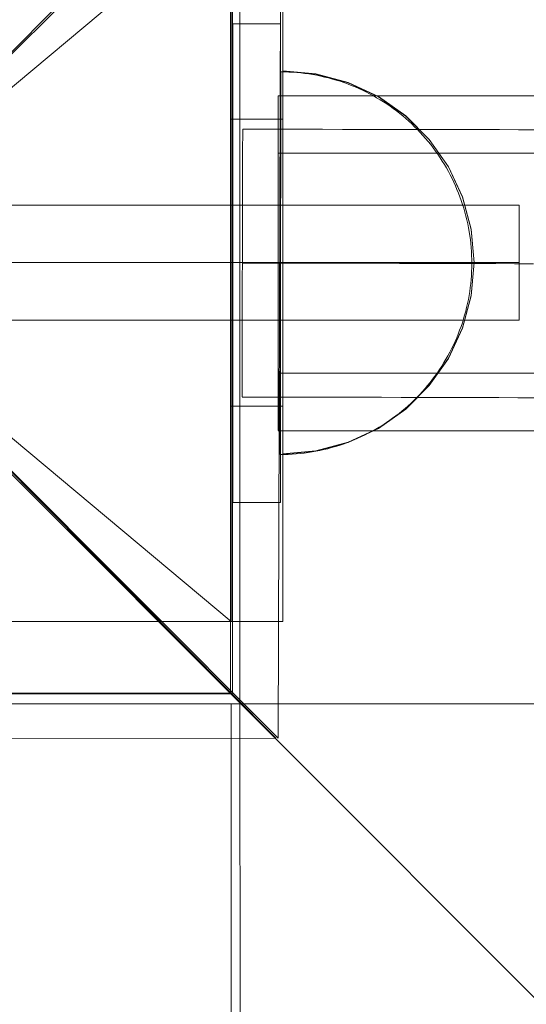
# Model space of a CAD drawing. Units: millimetres. Extents: x -3977 to 7871, y -6120 to 2493.
# Drawn here: x 1925 to 1978, y -254 to -152 of the extents above; entities that cross this region are included whole.
import ezdxf

# ---------------------------------------------------------------- set-up
doc = ezdxf.new("R2010")
doc.units = ezdxf.units.MM
doc.header["$MEASUREMENT"] = 0
doc.linetypes.add('Krawędzie ukryte', pattern=[272, 192, -80])
doc.linetypes.add('Kropki i Kreski', pattern=[576, 288, -144, 0, -144])
doc.layers.add('strefa', color=7, linetype='Continuous')
doc.layers.add('strefa_Nr_pióra__7', color=7, linetype='Continuous', lineweight=18)
doc.layers.add('zestaw_Nr_pióra__7', color=7, linetype='Continuous', lineweight=18)
doc.styles.add('GENERATED_STYLE_1', font='txt')
doc.dimstyles.new('GENERATED_STYLE__2', dxfattribs={"dimtxt": 240, "dimasz": 146.859903, "dimexe": 0.18, "dimexo": 300, "dimgap": 0.09, "dimtad": 0, "dimdec": 0, "dimlfac": 0.1, "dimzin": 0, "dimdsep": 46, "dimtxsty": 'GENERATED_STYLE_1', "dimblk": 'ARROWHEAD_5', "dimblk1": 'ARROWHEAD_5', "dimblk2": 'ARROWHEAD_5', "dimcen": 0.09, "dimclrd": 7, "dimclre": 7, "dimclrt": 7, "dimazin": 0, "dimtfac": 1, "dimtdec": 4, "dimtmove": 0, "dimatfit": 3, "dimfxl": 0, "dimtolj": 1, "dimtzin": 0, "dimarcsym": 0})
doc.dimstyles.new('GENERATED_STYLE__4', dxfattribs={"dimtxt": 240, "dimasz": 146.859903, "dimexe": 0.18, "dimexo": 0, "dimgap": 0.09, "dimtad": 0, "dimdec": 0, "dimlfac": 0.1, "dimzin": 0, "dimdsep": 46, "dimtxsty": 'GENERATED_STYLE_1', "dimblk": 'ARROWHEAD_5', "dimblk1": 'ARROWHEAD_5', "dimblk2": 'ARROWHEAD_5', "dimcen": 0.09, "dimclrd": 7, "dimclre": 7, "dimclrt": 7, "dimazin": 0, "dimtfac": 1, "dimtdec": 4, "dimtmove": 0, "dimatfit": 3, "dimfxl": 0, "dimtolj": 1, "dimtzin": 0, "dimarcsym": 0})

# ---------------------------------------------------------------- blocks, each defined once
blk = doc.blocks.new('*D3')
at = {"layer": 'strefa', "linetype": 'Continuous', "lineweight": 0, "true_color": 0x000000}
for points in [[(7725.57, 2492.53), (7685.57, 2343.25), (7765.57, 2343.25)], [(7725.57, -5016.34), (7765.57, -4867.06), (7685.57, -4867.06)]]:
    blk.add_hatch(color=18, dxfattribs=at).paths.add_polyline_path(points)
at = {"layer": 'strefa_Nr_pióra__7', "linetype": 'Continuous'}
for p, q in [((7870.5, 2492.53), (3229.98, 2492.53)), ((7725.57, 2492.53), (7685.57, 2343.25)), ((7725.57, 2492.53), (7765.57, 2343.25)), ((7765.57, 2343.25), (7685.57, 2343.25)), ((7725.57, -950.26), (7725.57, 2343.25)), ((7725.57, -4867.06), (7725.57, -1573.55)), ((7725.57, -5016.34), (7685.57, -4867.06)), ((7685.57, -4867.06), (7765.57, -4867.06)), ((7725.57, -5016.34), (7765.57, -4867.06)), ((7870.5, -5016.34), (-61.38, -5016.34))]:
    blk.add_line(p, q, dxfattribs=at)
at = {"layer": 'strefa_Nr_pióra__7', "insert": (7845.57, -1535.09), "char_height": 240, "attachment_point": 7, "rotation": 90, "style": 'GENERATED_STYLE_1'}
blk.add_mtext('\\A1;{\\fArial|b0|i0|c238|p38;751}', dxfattribs=at)
blk = doc.blocks.new('ARROWHEAD_5')
at = {"color": 0, "linetype": 'Continuous', "lineweight": 0}
blk.add_line((0, 0), (-1, 0), dxfattribs=at)
blk.add_solid([(-1, 0.2679), (0, 0), (-1, -0.2679), (-1, 0.2679)], dxfattribs=at)
blk = doc.blocks.new('*D5')
at = {"layer": 'strefa', "linetype": 'Continuous', "lineweight": 0, "true_color": 0x000000}
for points in [[(7226, 1058.51), (7186, 909.23), (7266, 909.23)], [(7226, -4049.56), (7266, -3900.28), (7186, -3900.28)]]:
    blk.add_hatch(color=18, dxfattribs=at).paths.add_polyline_path(points)
at = {"layer": 'strefa_Nr_pióra__7', "linetype": 'Continuous'}
for p, q in [((7370.93, 1058.51), (7081.07, 1058.51)), ((7226, 1058.51), (7186, 909.23)), ((7226, 1058.51), (7266, 909.23)), ((7266, 909.23), (7186, 909.23)), ((7226, -1195.95), (7226, 909.23)), ((7226, -3900.28), (7226, -1795.1)), ((7226, -4049.56), (7186, -3900.28)), ((7186, -3900.28), (7266, -3900.28)), ((7226, -4049.56), (7266, -3900.28)), ((7370.93, -4049.56), (7081.07, -4049.56))]:
    blk.add_line(p, q, dxfattribs=at)
at = {"layer": 'strefa_Nr_pióra__7', "insert": (7346, -1756.65), "char_height": 240, "attachment_point": 7, "rotation": 90, "style": 'GENERATED_STYLE_1'}
blk.add_mtext('\\A1;{\\fArial|b0|i0|c238|p38;511}', dxfattribs=at)

msp = doc.modelspace()

# ---------------------------------------------------------------- linework, layer by layer
at = {"layer": 'zestaw_Nr_pióra__7', "linetype": 'Continuous'}
for p, q in [((1902.32, -176.94), (1952.12, -126.89)), ((1952.37, -127.13), (1902.32, -176.94)), ((1952.06, -226.68), (1952.37, -127.13)), ((2757.12, -1032.08), (1857.07, -132.04)), ((1947.07, -132.04), (1947.07, -222.04)), ((1947.26, -222), (1947.26, -132)), ((1948.06, -132.84), (1948.06, -223.22)), ((1947.12, -139.5), (1947.12, -162)), ((1952.53, -214.49), (1952.53, -139.5)), ((1952.53, -139.5), (1952.53, -162)), ((1947.3, -202.06), (1947.3, -152.06)), ((1947.3, -152.06), (1952.3, -152.06)), ((1952.3, -202.06), (1952.3, -152.06)), ((1952.76, -157.06), (1952.34, -157.06)), ((1952.34, -157.07), (1952.34, -157.06)), ((1952.76, -157.06), (1952.34, -157.06)), ((1952.34, -157.1), (1952.34, -157.07)), ((1952.34, -157.13), (1952.34, -157.1)), ((1952.34, -157.17), (1952.34, -157.13)), ((1952.34, -157.21), (1952.34, -157.17)), ((1952.34, -157.27), (1952.34, -157.21)), ((1952.34, -157.34), (1952.34, -157.27)), ((1952.34, -157.41), (1952.34, -157.34)), ((1952.34, -157.49), (1952.34, -157.41)), ((1956, -157.28), (1952.53, -156.97)), ((1952.53, -156.97), (1952.53, -157.28)), ((1956, -157.3), (1952.53, -157)), ((1952.53, -157), (1952.53, -157.3)), ((1952.53, -157.28), (1952.53, -158.18)), ((1952.53, -157.3), (1952.53, -158.2)), ((1953.18, -157.08), (1952.76, -157.06)), ((1953.18, -157.08), (1952.76, -157.06)), ((1953.6, -157.1), (1953.18, -157.08)), ((1953.6, -157.1), (1953.18, -157.08)), ((1954.02, -157.13), (1953.6, -157.1)), ((1954.02, -157.13), (1953.6, -157.1)), ((1954.43, -157.17), (1954.02, -157.13)), ((1954.43, -157.17), (1954.02, -157.13)), ((1954.85, -157.22), (1954.43, -157.17)), ((1954.85, -157.22), (1954.43, -157.17)), ((1955.27, -157.28), (1954.85, -157.22)), ((1955.27, -157.28), (1954.85, -157.22)), ((1955.68, -157.34), (1955.27, -157.28)), ((1955.68, -157.34), (1955.27, -157.28)), ((1956.09, -157.42), (1955.68, -157.34)), ((1956.09, -157.42), (1955.68, -157.34)), ((1959.37, -158.18), (1956, -157.28)), ((1959.37, -158.2), (1956, -157.3)), ((1952.34, -157.59), (1952.34, -157.49)), ((1952.34, -157.68), (1952.34, -157.59)), ((1952.34, -157.79), (1952.34, -157.68)), ((1952.34, -157.91), (1952.34, -157.79)), ((1952.34, -158.04), (1952.34, -157.91)), ((1952.34, -158.17), (1952.34, -158.04)), ((1952.34, -158.31), (1952.34, -158.17)), ((1952.34, -158.46), (1952.34, -158.31)), ((1952.53, -158.18), (1952.53, -159.65)), ((1952.53, -158.2), (1952.53, -159.68)), ((1956.5, -157.5), (1956.09, -157.42)), ((1956.5, -157.5), (1956.09, -157.42)), ((1956.91, -157.6), (1956.5, -157.5)), ((1956.91, -157.6), (1956.5, -157.5)), ((1957.32, -157.7), (1956.91, -157.6)), ((1957.32, -157.7), (1956.91, -157.6)), ((1957.72, -157.81), (1957.32, -157.7)), ((1957.72, -157.81), (1957.32, -157.7)), ((1958.12, -157.92), (1957.72, -157.81)), ((1958.12, -157.92), (1957.72, -157.81)), ((1958.52, -158.05), (1958.12, -157.92)), ((1958.52, -158.05), (1958.12, -157.92)), ((1958.92, -158.18), (1958.52, -158.05)), ((1958.92, -158.18), (1958.52, -158.05)), ((1959.31, -158.33), (1958.92, -158.18)), ((1959.31, -158.33), (1958.92, -158.18)), ((1959.7, -158.48), (1959.31, -158.33)), ((1959.7, -158.48), (1959.31, -158.33)), ((1962.53, -159.65), (1959.37, -158.18)), ((1962.53, -159.68), (1959.37, -158.2)), ((1952.34, -158.62), (1952.34, -158.46)), ((1952.34, -158.79), (1952.34, -158.62)), ((1952.34, -158.96), (1952.34, -158.79)), ((1952.34, -159.14), (1952.34, -158.96)), ((1952.34, -159.33), (1952.34, -159.14)), ((1952.34, -159.53), (1952.34, -159.33)), ((1960.09, -158.64), (1959.7, -158.48)), ((1960.09, -158.64), (1959.7, -158.48)), ((1960.47, -158.8), (1960.09, -158.64)), ((1960.47, -158.8), (1960.09, -158.64)), ((1960.86, -158.98), (1960.47, -158.8)), ((1960.86, -158.98), (1960.47, -158.8)), ((1961.23, -159.16), (1960.86, -158.98)), ((1961.23, -159.16), (1960.86, -158.98)), ((1961.6, -159.35), (1961.23, -159.16)), ((1961.6, -159.35), (1961.23, -159.16)), ((1961.97, -159.55), (1961.6, -159.35)), ((1961.97, -159.55), (1961.6, -159.35)), ((1952.06, -159.56), (2662.06, -159.56)), ((1952.06, -159.56), (1952.06, -159.57)), ((1952.06, -159.57), (1952.06, -159.59)), ((1952.06, -159.59), (1952.06, -159.62)), ((1952.06, -159.62), (1952.06, -159.65)), ((1952.06, -159.65), (1952.06, -159.69)), ((1952.06, -159.69), (1952.06, -159.74)), ((1952.06, -159.74), (1952.06, -159.8)), ((1952.06, -159.8), (1952.06, -159.87)), ((1952.06, -159.87), (1952.06, -159.94)), ((1952.06, -159.94), (1952.06, -160.02)), ((1952.06, -160.02), (1952.06, -160.11)), ((1952.06, -160.11), (1952.06, -160.2)), ((1952.06, -160.2), (1952.06, -160.3)), ((1952.06, -160.3), (1952.06, -160.41)), ((1952.06, -160.41), (1952.06, -160.53)), ((1952.34, -159.74), (1952.34, -159.53)), ((1952.34, -159.95), (1952.34, -159.74)), ((1952.34, -160.17), (1952.34, -159.95)), ((1952.34, -160.4), (1952.34, -160.17)), ((1952.34, -160.63), (1952.34, -160.4)), ((1952.53, -159.65), (1952.53, -161.65)), ((1952.53, -159.68), (1952.53, -161.68)), ((1962.34, -159.76), (1961.97, -159.55)), ((1962.34, -159.76), (1961.97, -159.55)), ((1962.7, -159.97), (1962.34, -159.76)), ((1962.7, -159.97), (1962.34, -159.76)), ((1965.39, -161.65), (1962.53, -159.65)), ((1965.39, -161.68), (1962.53, -159.68)), ((1963.05, -160.19), (1962.7, -159.97)), ((1963.05, -160.19), (1962.7, -159.97)), ((1963.4, -160.42), (1963.05, -160.19)), ((1963.4, -160.42), (1963.05, -160.19)), ((1963.75, -160.66), (1963.4, -160.42)), ((1963.75, -160.66), (1963.4, -160.42)), ((1952.06, -160.53), (1952.06, -160.65)), ((1952.06, -160.65), (1952.06, -160.79)), ((1952.06, -160.79), (1952.06, -160.92)), ((1952.06, -160.92), (1952.06, -161.07)), ((1952.06, -161.07), (1952.06, -161.22)), ((1952.06, -161.22), (1952.06, -161.38)), ((1952.06, -161.38), (1952.06, -161.55)), ((1952.33, -161.38), (1952.34, -161.13)), ((1952.33, -161.65), (1952.33, -161.38)), ((1952.34, -160.88), (1952.34, -160.63)), ((1952.34, -161.13), (1952.34, -160.88)), ((1964.09, -160.9), (1963.75, -160.66)), ((1964.09, -160.9), (1963.75, -160.66)), ((1964.43, -161.15), (1964.09, -160.9)), ((1964.43, -161.15), (1964.09, -160.9)), ((1964.76, -161.41), (1964.43, -161.15)), ((1964.76, -161.41), (1964.43, -161.15)), ((1965.08, -161.67), (1964.76, -161.41)), ((1965.08, -161.67), (1964.76, -161.41)), ((1952.53, -162), (1947.12, -162)), ((1947.12, -162), (1947.12, -192)), ((1952.06, -161.55), (1952.06, -161.72)), ((1952.06, -161.72), (1952.06, -161.9)), ((1952.06, -161.9), (1952.06, -162.09)), ((1952.06, -162.09), (1952.06, -162.28)), ((1952.06, -162.28), (1952.06, -162.48)), ((1952.06, -162.48), (1952.06, -162.69)), ((1952.33, -161.92), (1952.33, -161.65)), ((1952.33, -162.19), (1952.33, -161.92)), ((1952.33, -162.48), (1952.33, -162.19)), ((1952.33, -162.77), (1952.33, -162.48)), ((1952.53, -161.65), (1952.53, -164.12)), ((1952.53, -161.68), (1952.53, -164.14)), ((1952.53, -162), (1952.53, -192)), ((1965.4, -161.95), (1965.08, -161.67)), ((1965.4, -161.95), (1965.08, -161.67)), ((1967.85, -164.12), (1965.39, -161.65)), ((1967.85, -164.14), (1965.39, -161.68)), ((1965.72, -162.22), (1965.4, -161.95)), ((1965.72, -162.22), (1965.4, -161.95)), ((1966.02, -162.51), (1965.72, -162.22)), ((1966.02, -162.51), (1965.72, -162.22)), ((1966.32, -162.8), (1966.02, -162.51)), ((1966.32, -162.8), (1966.02, -162.51)), ((1948.34, -163.04), (1950.43, -163.05)), ((1948.34, -163.06), (1948.34, -163.07)), ((1948.34, -163.07), (1948.34, -163.09)), ((1948.34, -163.09), (1948.34, -163.12)), ((1948.34, -163.12), (1948.34, -163.15)), ((1948.34, -163.15), (1948.34, -163.19)), ((1948.34, -163.19), (1948.34, -163.24)), ((1948.34, -163.24), (1948.34, -163.29)), ((1948.34, -163.29), (1948.34, -163.35)), ((1948.34, -163.35), (1948.34, -163.41)), ((1948.34, -163.41), (1948.34, -163.48)), ((1948.34, -163.48), (1948.34, -163.56)), ((1948.34, -163.56), (1948.34, -163.64)), ((1950.43, -163.05), (1952.52, -163.05)), ((1952.06, -162.69), (1952.06, -162.9)), ((1952.06, -162.9), (1952.06, -163.12)), ((1952.06, -163.12), (1952.06, -163.34)), ((1952.06, -163.34), (1952.06, -163.57)), ((1952.06, -163.57), (1952.06, -163.81)), ((1952.33, -163.06), (1952.33, -162.77)), ((1952.33, -163.37), (1952.33, -163.06)), ((1952.33, -163.67), (1952.33, -163.37)), ((1952.52, -163.05), (1954.61, -163.06)), ((1954.61, -163.06), (1956.69, -163.06)), ((1956.69, -163.06), (1958.77, -163.07)), ((1958.77, -163.07), (1960.85, -163.07)), ((1960.85, -163.07), (1962.92, -163.07)), ((1962.92, -163.07), (1964.98, -163.08)), ((1964.98, -163.08), (1967.04, -163.08)), ((1966.62, -163.09), (1966.32, -162.8)), ((1966.62, -163.09), (1966.32, -162.8)), ((1966.91, -163.4), (1966.62, -163.09)), ((1966.91, -163.4), (1966.62, -163.09)), ((1967.19, -163.71), (1966.91, -163.4)), ((1967.19, -163.71), (1966.91, -163.4)), ((1967.04, -163.08), (1969.09, -163.09)), ((1969.09, -163.09), (1971.13, -163.09)), ((1971.13, -163.09), (1973.16, -163.1)), ((1973.16, -163.1), (1975.18, -163.1)), ((1975.18, -163.1), (1977.18, -163.11)), ((1977.18, -163.11), (1979.17, -163.11)), ((1948.34, -164.25), (1948.33, -164.38)), ((1948.33, -164.38), (1948.33, -164.5)), ((1948.33, -164.5), (1948.33, -164.64)), ((1948.34, -163.64), (1948.34, -163.73)), ((1948.34, -163.73), (1948.34, -163.82)), ((1948.34, -163.82), (1948.34, -163.92)), ((1948.34, -163.92), (1948.34, -164.03)), ((1948.34, -164.03), (1948.34, -164.14)), ((1948.34, -164.14), (1948.34, -164.25)), ((1952.06, -163.81), (1952.06, -164.05)), ((1952.06, -164.05), (1952.06, -164.3)), ((1952.06, -164.3), (1952.06, -164.55)), ((1952.06, -164.55), (1952.06, -164.81)), ((1952.33, -163.99), (1952.33, -163.67)), ((1952.33, -164.31), (1952.33, -163.99)), ((1952.33, -164.63), (1952.33, -164.31)), ((1952.53, -164.12), (1952.53, -166.97)), ((1952.53, -164.14), (1952.53, -167)), ((1967.47, -164.02), (1967.19, -163.71)), ((1967.47, -164.02), (1967.19, -163.71)), ((1967.74, -164.34), (1967.47, -164.02)), ((1967.74, -164.34), (1967.47, -164.02)), ((1968, -164.67), (1967.74, -164.34)), ((1968, -164.67), (1967.74, -164.34)), ((1969.85, -166.97), (1967.85, -164.12)), ((1969.85, -167), (1967.85, -164.14)), ((1948.33, -164.64), (1948.33, -164.77)), ((1948.33, -164.77), (1948.33, -164.92)), ((1948.33, -164.92), (1948.33, -165.07)), ((1948.33, -165.07), (1948.33, -165.22)), ((1948.33, -165.22), (1948.33, -165.38)), ((1948.33, -165.38), (1948.33, -165.55)), ((1948.33, -165.55), (1948.33, -165.72)), ((1952.06, -164.81), (1952.06, -165.08)), ((1952.06, -165.08), (1952.06, -165.35)), ((1952.06, -165.35), (1952.06, -165.62)), ((1952.06, -165.56), (2662.06, -165.56)), ((1952.06, -165.62), (1952.06, -165.9)), ((1952.32, -165.99), (1952.33, -165.64)), ((1952.33, -164.96), (1952.33, -164.63)), ((1952.33, -165.3), (1952.33, -164.96)), ((1952.33, -165.64), (1952.33, -165.3)), ((1968.26, -165), (1968, -164.67)), ((1968.26, -165), (1968, -164.67)), ((1968.51, -165.34), (1968.26, -165)), ((1968.51, -165.34), (1968.26, -165)), ((1968.75, -165.68), (1968.51, -165.34)), ((1968.75, -165.68), (1968.51, -165.34)), ((1948.33, -165.72), (1948.33, -165.89)), ((1948.33, -165.89), (1948.33, -166.07)), ((1948.33, -166.07), (1948.33, -166.26)), ((1948.33, -166.26), (1948.33, -166.44)), ((1948.33, -166.44), (1948.33, -166.64)), ((1948.33, -166.64), (1948.33, -166.84)), ((1952.06, -165.9), (1952.06, -166.19)), ((1952.06, -166.19), (1952.06, -166.48)), ((1952.06, -166.48), (1952.06, -166.77)), ((1952.32, -166.34), (1952.32, -165.99)), ((1952.32, -166.7), (1952.32, -166.34)), ((1968.98, -166.03), (1968.75, -165.68)), ((1968.98, -166.03), (1968.75, -165.68)), ((1969.21, -166.38), (1968.98, -166.03)), ((1969.21, -166.38), (1968.98, -166.03)), ((1969.43, -166.73), (1969.21, -166.38)), ((1969.43, -166.73), (1969.21, -166.38)), ((1948.33, -166.84), (1948.33, -167.04)), ((1948.33, -167.04), (1948.33, -167.25)), ((1948.33, -167.25), (1948.33, -167.46)), ((1948.33, -167.46), (1948.33, -167.67)), ((1948.33, -167.67), (1948.33, -167.89)), ((1952.06, -166.77), (1952.06, -167.07)), ((1952.06, -167.07), (1952.06, -167.37)), ((1952.06, -167.37), (1952.06, -167.68)), ((1952.06, -167.68), (1952.06, -167.99)), ((1952.32, -167.06), (1952.32, -166.7)), ((1952.32, -167.42), (1952.32, -167.06)), ((1952.32, -167.79), (1952.32, -167.42)), ((1952.53, -166.97), (1952.53, -170.13)), ((1952.53, -167), (1952.53, -170.16)), ((1969.64, -167.09), (1969.43, -166.73)), ((1969.64, -167.09), (1969.43, -166.73)), ((1969.85, -167.46), (1969.64, -167.09)), ((1969.85, -167.46), (1969.64, -167.09)), ((1971.33, -170.13), (1969.85, -166.97)), ((1971.33, -170.16), (1969.85, -167)), ((1970.04, -167.83), (1969.85, -167.46)), ((1970.04, -167.83), (1969.85, -167.46)), ((1948.33, -168.58), (1948.32, -168.81)), ((1948.33, -167.89), (1948.33, -168.12)), ((1948.33, -168.12), (1948.33, -168.35)), ((1948.33, -168.35), (1948.33, -168.58)), ((1952.06, -167.99), (1952.06, -168.31)), ((1952.06, -168.31), (1952.06, -168.63)), ((1952.06, -168.63), (1952.06, -168.95)), ((1952.32, -168.16), (1952.32, -167.79)), ((1952.32, -168.54), (1952.32, -168.16)), ((1952.32, -168.92), (1952.32, -168.54)), ((1970.23, -168.2), (1970.04, -167.83)), ((1970.23, -168.2), (1970.04, -167.83)), ((1970.42, -168.58), (1970.23, -168.2)), ((1970.42, -168.58), (1970.23, -168.2)), ((1970.59, -168.96), (1970.42, -168.58)), ((1970.59, -168.96), (1970.42, -168.58)), ((1948.32, -168.81), (1948.32, -169.05)), ((1948.32, -169.05), (1948.32, -169.3)), ((1948.32, -169.3), (1948.32, -169.54)), ((1948.32, -169.54), (1948.32, -169.79)), ((1952.06, -168.95), (1952.06, -169.28)), ((1952.06, -169.28), (1952.06, -169.61)), ((1952.06, -169.61), (1952.06, -169.94)), ((1952.32, -169.31), (1952.32, -168.92)), ((1952.32, -169.69), (1952.32, -169.31)), ((1952.32, -170.09), (1952.32, -169.69)), ((1970.75, -169.35), (1970.59, -168.96)), ((1970.75, -169.35), (1970.59, -168.96)), ((1970.91, -169.74), (1970.75, -169.35)), ((1970.91, -169.74), (1970.75, -169.35)), ((1971.06, -170.13), (1970.91, -169.74)), ((1971.06, -170.13), (1970.91, -169.74)), ((1948.32, -169.79), (1948.32, -170.04)), ((1948.32, -170.04), (1948.32, -170.3)), ((1948.32, -170.3), (1948.32, -170.56)), ((1948.32, -170.56), (1948.32, -170.82)), ((1952.06, -169.94), (1952.06, -170.28)), ((1952.06, -170.28), (1952.06, -170.61)), ((1952.06, -170.61), (1952.06, -170.96)), ((1952.31, -170.48), (1952.32, -170.09)), ((1952.31, -170.88), (1952.31, -170.48)), ((1952.53, -170.13), (1952.53, -173.5)), ((1952.53, -170.16), (1952.53, -173.53)), ((1971.2, -170.52), (1971.06, -170.13)), ((1971.2, -170.52), (1971.06, -170.13)), ((1971.33, -170.92), (1971.2, -170.52)), ((1971.33, -170.92), (1971.2, -170.52)), ((1972.23, -173.5), (1971.33, -170.13)), ((1972.23, -173.53), (1971.33, -170.16)), ((1977.26, -171), (1827.26, -171)), ((1948.32, -170.82), (1948.32, -171.08)), ((1948.32, -171.08), (1948.32, -171.35)), ((1948.32, -171.35), (1948.32, -171.62)), ((1948.32, -171.62), (1948.32, -171.89)), ((1952.06, -170.96), (1952.06, -171.3)), ((1952.06, -171.3), (1952.06, -171.65)), ((1952.06, -171.65), (1952.06, -172)), ((1952.31, -171.28), (1952.31, -170.88)), ((1952.31, -171.68), (1952.31, -171.28)), ((1952.31, -172.08), (1952.31, -171.68)), ((1971.46, -171.32), (1971.33, -170.92)), ((1971.46, -171.32), (1971.33, -170.92)), ((1971.57, -171.72), (1971.46, -171.32)), ((1971.57, -171.72), (1971.46, -171.32)), ((1971.68, -172.13), (1971.57, -171.72)), ((1971.68, -172.13), (1971.57, -171.72)), ((1977.26, -183), (1977.26, -171)), ((1948.32, -171.89), (1948.32, -172.16)), ((1948.32, -172.16), (1948.32, -172.44)), ((1948.32, -172.44), (1948.32, -172.72)), ((1948.32, -172.72), (1948.32, -173)), ((1952.06, -172), (1952.06, -172.35)), ((1952.06, -172.35), (1952.06, -172.7)), ((1952.06, -172.7), (1952.06, -173.06)), ((1952.31, -172.49), (1952.31, -172.08)), ((1952.31, -172.9), (1952.31, -172.49)), ((1971.78, -172.53), (1971.68, -172.13)), ((1971.78, -172.53), (1971.68, -172.13)), ((1971.87, -172.94), (1971.78, -172.53)), ((1971.87, -172.94), (1971.78, -172.53)), ((1948.32, -173.28), (1948.31, -173.56)), ((1948.31, -173.56), (1948.31, -173.85)), ((1948.31, -173.85), (1948.31, -174.13)), ((1948.32, -173), (1948.32, -173.28)), ((1952.06, -173.06), (1952.06, -173.42)), ((1952.06, -173.42), (1952.06, -173.78)), ((1952.06, -173.78), (1952.06, -174.14)), ((1952.31, -173.31), (1952.31, -172.9)), ((1952.31, -173.72), (1952.31, -173.31)), ((1952.31, -174.13), (1952.31, -173.72)), ((1952.53, -173.5), (1952.53, -176.97)), ((1952.53, -173.53), (1952.53, -177)), ((1971.95, -173.35), (1971.87, -172.94)), ((1971.95, -173.35), (1971.87, -172.94)), ((1972.03, -173.76), (1971.95, -173.35)), ((1972.03, -173.76), (1971.95, -173.35)), ((1972.09, -174.18), (1972.03, -173.76)), ((1972.09, -174.18), (1972.03, -173.76)), ((1972.53, -176.97), (1972.23, -173.5)), ((1972.53, -177), (1972.23, -173.53)), ((1948.31, -174.13), (1948.31, -174.42)), ((1948.31, -174.42), (1948.31, -174.71)), ((1948.31, -174.71), (1948.31, -175)), ((1952.06, -174.14), (1952.06, -174.5)), ((1952.06, -174.5), (1952.06, -174.86)), ((1952.06, -174.86), (1952.06, -175.23)), ((1952.3, -174.97), (1952.31, -174.55)), ((1952.31, -174.55), (1952.31, -174.13)), ((1972.15, -174.59), (1972.09, -174.18)), ((1972.15, -174.59), (1972.09, -174.18)), ((1972.19, -175.01), (1972.15, -174.59)), ((1972.19, -175.01), (1972.15, -174.59)), ((1948.31, -175), (1948.31, -175.29)), ((1948.31, -175.29), (1948.31, -175.58)), ((1948.31, -175.58), (1948.31, -175.87)), ((1948.31, -175.87), (1948.31, -176.16)), ((1952.06, -175.23), (1952.06, -175.59)), ((1952.06, -175.59), (1952.06, -175.96)), ((1952.3, -175.38), (1952.3, -174.97)), ((1952.3, -175.8), (1952.3, -175.38)), ((1952.3, -176.22), (1952.3, -175.8)), ((1972.23, -175.43), (1972.19, -175.01)), ((1972.23, -175.43), (1972.19, -175.01)), ((1972.26, -175.84), (1972.23, -175.43)), ((1972.26, -175.84), (1972.23, -175.43)), ((1972.28, -176.26), (1972.26, -175.84)), ((1972.28, -176.26), (1972.26, -175.84)), ((1902.32, -176.94), (1952.06, -226.68)), ((1951.81, -226.68), (1902.32, -176.94)), ((1948.31, -176.16), (1948.31, -176.46)), ((1948.31, -176.46), (1948.31, -176.75)), ((1948.31, -176.75), (1948.31, -177.04)), ((1952.06, -175.96), (1952.06, -176.32)), ((1952.06, -176.32), (1952.06, -176.69)), ((1952.06, -176.69), (1952.06, -177.06)), ((1952.3, -176.64), (1952.3, -176.22)), ((1952.3, -177.06), (1952.3, -176.64)), ((1972.3, -176.68), (1972.28, -176.26)), ((1972.3, -176.68), (1972.28, -176.26)), ((1972.3, -177.1), (1972.3, -176.68)), ((1972.3, -177.1), (1972.3, -176.68)), ((1948.31, -177.63), (1948.3, -177.92)), ((1948.3, -177.92), (1948.3, -178.21)), ((1948.31, -177.04), (1950.37, -177.05)), ((1948.31, -177.04), (1948.31, -177.34)), ((1948.31, -177.34), (1948.31, -177.63)), ((1950.37, -177.05), (1952.43, -177.05)), ((1952.06, -177.06), (1952.06, -177.42)), ((1952.06, -177.42), (1952.06, -177.79)), ((1952.06, -177.79), (1952.06, -178.16)), ((1952.3, -177.48), (1952.3, -177.06)), ((1952.3, -177.89), (1952.3, -177.48)), ((1952.3, -178.31), (1952.3, -177.89)), ((1952.43, -177.05), (1954.49, -177.06)), ((1952.53, -176.97), (1952.53, -180.44)), ((1952.53, -177), (1952.53, -180.47)), ((1954.49, -177.06), (1956.55, -177.06)), ((1956.55, -177.06), (1958.6, -177.07)), ((1958.6, -177.07), (1960.65, -177.07)), ((1960.65, -177.07), (1962.7, -177.07)), ((1962.7, -177.07), (1964.73, -177.08)), ((1964.73, -177.08), (1966.76, -177.08)), ((1966.76, -177.08), (1968.79, -177.09)), ((1968.79, -177.09), (1970.8, -177.09)), ((1970.8, -177.09), (1972.8, -177.1)), ((1972.53, -176.97), (1972.23, -180.44)), ((1972.53, -177), (1972.23, -180.47)), ((1972.28, -177.94), (1972.26, -178.36)), ((1972.28, -177.94), (1972.26, -178.36)), ((1972.29, -177.52), (1972.28, -177.94)), ((1972.29, -177.52), (1972.28, -177.94)), ((1972.3, -177.1), (1972.29, -177.52)), ((1972.3, -177.1), (1972.29, -177.52)), ((1972.8, -177.1), (1974.8, -177.1)), ((1974.8, -177.1), (1976.78, -177.11)), ((1976.78, -177.11), (1978.74, -177.11)), ((1948.3, -178.21), (1948.3, -178.51)), ((1948.3, -178.51), (1948.3, -178.8)), ((1948.3, -178.8), (1948.3, -179.09)), ((1952.06, -178.16), (1952.06, -178.52)), ((1952.06, -178.52), (1952.06, -178.89)), ((1952.06, -178.89), (1952.06, -179.25)), ((1952.3, -178.73), (1952.3, -178.31)), ((1952.3, -179.15), (1952.3, -178.73)), ((1972.23, -178.77), (1972.19, -179.19)), ((1972.23, -178.77), (1972.19, -179.19)), ((1972.26, -178.36), (1972.23, -178.77)), ((1972.26, -178.36), (1972.23, -178.77)), ((1948.3, -179.09), (1948.3, -179.38)), ((1948.3, -179.38), (1948.3, -179.67)), ((1948.3, -179.67), (1948.3, -179.95)), ((1948.3, -179.95), (1948.3, -180.24)), ((1952.06, -179.25), (1952.06, -179.61)), ((1952.06, -179.61), (1952.06, -179.98)), ((1952.06, -179.98), (1952.06, -180.34)), ((1952.29, -179.56), (1952.3, -179.15)), ((1952.29, -179.98), (1952.29, -179.56)), ((1952.29, -180.39), (1952.29, -179.98)), ((1972.08, -180.02), (1972.01, -180.44)), ((1972.08, -180.02), (1972.01, -180.44)), ((1972.14, -179.61), (1972.08, -180.02)), ((1972.14, -179.61), (1972.08, -180.02)), ((1972.19, -179.19), (1972.14, -179.61)), ((1972.19, -179.19), (1972.14, -179.61)), ((1948.3, -180.24), (1948.3, -180.52)), ((1948.3, -180.52), (1948.3, -180.81)), ((1948.3, -180.81), (1948.3, -181.09)), ((1952.06, -180.34), (1952.06, -180.7)), ((1952.06, -180.7), (1952.06, -181.05)), ((1952.06, -181.05), (1952.06, -181.41)), ((1952.29, -180.8), (1952.29, -180.39)), ((1952.29, -181.21), (1952.29, -180.8)), ((1952.53, -180.44), (1952.53, -183.81)), ((1952.53, -180.47), (1952.53, -183.84)), ((1972.23, -180.44), (1971.33, -183.81)), ((1972.23, -180.47), (1971.33, -183.84)), ((1971.94, -180.85), (1971.85, -181.26)), ((1971.94, -180.85), (1971.85, -181.26)), ((1972.01, -180.44), (1971.94, -180.85)), ((1972.01, -180.44), (1971.94, -180.85)), ((1948.3, -181.09), (1948.3, -181.37)), ((1948.3, -181.37), (1948.3, -181.65)), ((1948.3, -181.65), (1948.3, -181.92)), ((1948.3, -181.92), (1948.3, -182.2)), ((1952.06, -181.41), (1952.06, -181.76)), ((1952.06, -181.76), (1952.06, -182.11)), ((1952.29, -181.62), (1952.29, -181.21)), ((1952.29, -182.03), (1952.29, -181.62)), ((1952.29, -182.43), (1952.29, -182.03)), ((1971.66, -182.07), (1971.55, -182.48)), ((1971.66, -182.07), (1971.55, -182.48)), ((1971.76, -181.67), (1971.66, -182.07)), ((1971.76, -181.67), (1971.66, -182.07)), ((1971.85, -181.26), (1971.76, -181.67)), ((1971.85, -181.26), (1971.76, -181.67)), ((1827.26, -183), (1977.26, -183)), ((1948.3, -182.2), (1948.29, -182.47)), ((1948.29, -182.47), (1948.29, -182.74)), ((1948.29, -182.74), (1948.29, -183)), ((1948.29, -183), (1948.29, -183.27)), ((1952.06, -182.11), (1952.06, -182.46)), ((1952.06, -182.46), (1952.06, -182.81)), ((1952.06, -182.81), (1952.06, -183.16)), ((1952.29, -182.84), (1952.29, -182.43)), ((1952.29, -183.24), (1952.29, -182.84)), ((1971.43, -182.88), (1971.31, -183.28)), ((1971.43, -182.88), (1971.31, -183.28)), ((1971.55, -182.48), (1971.43, -182.88)), ((1971.55, -182.48), (1971.43, -182.88)), ((1948.29, -183.27), (1948.29, -183.53)), ((1948.29, -183.53), (1948.29, -183.79)), ((1948.29, -183.79), (1948.29, -184.04)), ((1948.29, -184.04), (1948.29, -184.3)), ((1952.06, -183.16), (1952.06, -183.5)), ((1952.06, -183.5), (1952.06, -183.84)), ((1952.06, -183.84), (1952.06, -184.17)), ((1952.28, -184.03), (1952.29, -183.63)), ((1952.28, -184.42), (1952.28, -184.03)), ((1952.29, -183.63), (1952.29, -183.24)), ((1952.53, -183.81), (1952.53, -186.97)), ((1952.53, -183.84), (1952.53, -187)), ((1971.33, -183.81), (1969.85, -186.97)), ((1971.33, -183.84), (1969.85, -187)), ((1971.03, -184.07), (1970.88, -184.46)), ((1971.03, -184.07), (1970.88, -184.46)), ((1971.17, -183.68), (1971.03, -184.07)), ((1971.17, -183.68), (1971.03, -184.07)), ((1971.31, -183.28), (1971.17, -183.68)), ((1971.31, -183.28), (1971.17, -183.68)), ((1948.29, -184.3), (1948.29, -184.54)), ((1948.29, -184.54), (1948.29, -184.79)), ((1948.29, -184.79), (1948.29, -185.03)), ((1948.29, -185.03), (1948.29, -185.27)), ((1952.06, -184.17), (1952.06, -184.51)), ((1952.06, -184.51), (1952.06, -184.84)), ((1952.06, -184.84), (1952.06, -185.16)), ((1952.06, -185.16), (1952.06, -185.49)), ((1952.28, -184.81), (1952.28, -184.42)), ((1952.28, -185.19), (1952.28, -184.81)), ((1952.28, -185.57), (1952.28, -185.19)), ((1970.72, -184.85), (1970.55, -185.23)), ((1970.72, -184.85), (1970.55, -185.23)), ((1970.88, -184.46), (1970.72, -184.85)), ((1970.88, -184.46), (1970.72, -184.85)), ((1948.29, -185.27), (1948.29, -185.51)), ((1948.29, -185.51), (1948.29, -185.74)), ((1948.29, -185.74), (1948.29, -185.97)), ((1948.29, -185.97), (1948.29, -186.19)), ((1948.29, -186.19), (1948.29, -186.41)), ((1952.06, -185.49), (1952.06, -185.81)), ((1952.06, -185.81), (1952.06, -186.12)), ((1952.06, -186.12), (1952.06, -186.43)), ((1952.28, -185.95), (1952.28, -185.57)), ((1952.28, -186.32), (1952.28, -185.95)), ((1970.19, -185.99), (1970, -186.36)), ((1970.19, -185.99), (1970, -186.36)), ((1970.38, -185.61), (1970.19, -185.99)), ((1970.38, -185.61), (1970.19, -185.99)), ((1970.55, -185.23), (1970.38, -185.61)), ((1970.55, -185.23), (1970.38, -185.61)), ((1948.29, -186.84), (1948.28, -187.05)), ((1948.28, -187.05), (1948.28, -187.25)), ((1948.28, -187.25), (1948.28, -187.45)), ((1948.29, -186.41), (1948.29, -186.63)), ((1948.29, -186.63), (1948.29, -186.84)), ((1952.06, -186.43), (1952.06, -186.74)), ((1952.06, -186.74), (1952.06, -187.04)), ((1952.06, -187.04), (1952.06, -187.34)), ((1952.28, -186.69), (1952.28, -186.32)), ((1952.28, -187.06), (1952.28, -186.69)), ((1952.28, -187.42), (1952.28, -187.06)), ((1952.53, -186.97), (1952.53, -189.83)), ((1952.53, -187), (1952.53, -189.85)), ((1969.85, -186.97), (1967.85, -189.83)), ((1969.85, -187), (1967.85, -189.85)), ((1969.6, -187.09), (1969.38, -187.45)), ((1969.6, -187.09), (1969.38, -187.45)), ((1969.8, -186.73), (1969.6, -187.09)), ((1969.8, -186.73), (1969.6, -187.09)), ((1970, -186.36), (1969.8, -186.73)), ((1970, -186.36), (1969.8, -186.73)), ((1948.28, -187.45), (1948.28, -187.64)), ((1948.28, -187.64), (1948.28, -187.83)), ((1948.28, -187.83), (1948.28, -188.01)), ((1948.28, -188.01), (1948.28, -188.19)), ((1948.28, -188.19), (1948.28, -188.37)), ((1952.06, -187.34), (1952.06, -187.64)), ((1952.06, -187.64), (1952.06, -187.93)), ((1952.06, -187.93), (1952.06, -188.21)), ((1952.06, -188.21), (1952.06, -188.49)), ((1952.27, -188.47), (1952.28, -188.12)), ((1952.28, -187.77), (1952.28, -187.42)), ((1952.28, -188.12), (1952.28, -187.77)), ((1968.93, -188.16), (1968.7, -188.51)), ((1968.93, -188.16), (1968.7, -188.51)), ((1969.16, -187.81), (1968.93, -188.16)), ((1969.16, -187.81), (1968.93, -188.16)), ((1969.38, -187.45), (1969.16, -187.81)), ((1969.38, -187.45), (1969.16, -187.81)), ((1948.28, -188.37), (1948.28, -188.54)), ((1948.28, -188.54), (1948.28, -188.7)), ((1948.28, -188.7), (1948.28, -188.86)), ((1948.28, -188.86), (1948.28, -189.02)), ((1948.28, -189.02), (1948.28, -189.17)), ((1948.28, -189.17), (1948.28, -189.31)), ((1948.28, -189.31), (1948.28, -189.45)), ((1952.06, -188.49), (1952.06, -188.77)), ((1952.06, -188.56), (2662.06, -188.56)), ((1952.06, -188.77), (1952.06, -189.04)), ((1952.06, -189.04), (1952.06, -189.3)), ((1952.06, -189.3), (1952.06, -189.56)), ((1952.27, -188.81), (1952.27, -188.47)), ((1952.27, -189.15), (1952.27, -188.81)), ((1952.27, -189.48), (1952.27, -189.15)), ((1968.2, -189.18), (1967.95, -189.51)), ((1968.2, -189.18), (1967.95, -189.51)), ((1968.45, -188.85), (1968.2, -189.18)), ((1968.45, -188.85), (1968.2, -189.18)), ((1968.7, -188.51), (1968.45, -188.85)), ((1968.7, -188.51), (1968.45, -188.85)), ((1948.28, -189.45), (1948.28, -189.58)), ((1948.28, -189.58), (1948.28, -189.71)), ((1948.28, -189.71), (1948.28, -189.83)), ((1948.28, -189.83), (1948.28, -189.95)), ((1948.28, -189.95), (1948.28, -190.06)), ((1948.28, -190.06), (1948.28, -190.16)), ((1948.28, -190.16), (1948.28, -190.26)), ((1948.28, -190.26), (1948.28, -190.36)), ((1952.06, -189.56), (1952.06, -189.81)), ((1952.06, -189.81), (1952.06, -190.06)), ((1952.06, -190.06), (1952.06, -190.3)), ((1952.06, -190.3), (1952.06, -190.54)), ((1952.27, -189.81), (1952.27, -189.48)), ((1952.27, -190.12), (1952.27, -189.81)), ((1952.27, -190.44), (1952.27, -190.12)), ((1952.53, -189.83), (1952.53, -192.29)), ((1952.53, -189.85), (1952.53, -192.32)), ((1967.85, -189.83), (1965.39, -192.29)), ((1967.85, -189.85), (1965.39, -192.32)), ((1967.41, -190.16), (1967.13, -190.47)), ((1967.41, -190.16), (1967.13, -190.47)), ((1967.68, -189.84), (1967.41, -190.16)), ((1967.68, -189.84), (1967.41, -190.16)), ((1967.95, -189.51), (1967.68, -189.84)), ((1967.95, -189.51), (1967.68, -189.84)), ((1948.28, -190.36), (1948.28, -190.45)), ((1948.28, -190.45), (1948.28, -190.53)), ((1948.28, -190.53), (1948.28, -190.6)), ((1948.28, -190.6), (1948.28, -190.67)), ((1948.28, -190.67), (1948.28, -190.74)), ((1948.28, -190.74), (1948.28, -190.79)), ((1948.28, -190.79), (1948.28, -190.85)), ((1948.28, -190.85), (1948.28, -190.89)), ((1948.28, -190.89), (1948.28, -190.93)), ((1948.28, -190.93), (1948.28, -190.97)), ((1948.28, -190.97), (1948.28, -190.99)), ((1948.28, -190.99), (1948.28, -191.02)), ((1948.28, -191.02), (1948.28, -191.03)), ((1948.28, -191.04), (1950.37, -191.05)), ((1950.37, -191.05), (1952.46, -191.05)), ((1952.06, -190.54), (1952.06, -190.77)), ((1952.06, -190.77), (1952.06, -191)), ((1952.06, -191), (1952.06, -191.21)), ((1952.06, -191.21), (1952.06, -191.43)), ((1952.27, -190.75), (1952.27, -190.44)), ((1952.27, -191.05), (1952.27, -190.75)), ((1952.27, -191.35), (1952.27, -191.05)), ((1952.27, -191.64), (1952.27, -191.35)), ((1952.46, -191.05), (1954.54, -191.06)), ((1954.54, -191.06), (1956.63, -191.06)), ((1956.63, -191.06), (1958.71, -191.07)), ((1958.71, -191.07), (1960.79, -191.07)), ((1960.79, -191.07), (1962.86, -191.07)), ((1962.86, -191.07), (1964.92, -191.08)), ((1964.92, -191.08), (1966.98, -191.08)), ((1966.56, -191.08), (1966.26, -191.38)), ((1966.56, -191.08), (1966.26, -191.38)), ((1966.85, -190.78), (1966.56, -191.08)), ((1966.85, -190.78), (1966.56, -191.08)), ((1967.13, -190.47), (1966.85, -190.78)), ((1967.13, -190.47), (1966.85, -190.78)), ((1966.98, -191.08), (1969.03, -191.09)), ((1969.03, -191.09), (1971.07, -191.09)), ((1971.07, -191.09), (1973.1, -191.1)), ((1973.1, -191.1), (1975.11, -191.1)), ((1975.11, -191.1), (1977.12, -191.11)), ((1977.12, -191.11), (1979.11, -191.11)), ((1952.53, -192), (1947.12, -192)), ((1947.12, -192), (1947.12, -214.5)), ((1952.06, -191.43), (1952.06, -191.63)), ((1952.06, -191.63), (1952.06, -191.83)), ((1952.06, -191.83), (1952.06, -192.03)), ((1952.06, -192.03), (1952.06, -192.21)), ((1952.06, -192.21), (1952.06, -192.39)), ((1952.06, -192.39), (1952.06, -192.57)), ((1952.27, -191.92), (1952.27, -191.64)), ((1952.27, -192.2), (1952.27, -191.92)), ((1952.27, -192.47), (1952.27, -192.2)), ((1952.53, -192), (1952.53, -214.5)), ((1952.53, -192.29), (1952.53, -194.29)), ((1952.53, -192.32), (1952.53, -194.32)), ((1965.39, -192.29), (1962.53, -194.29)), ((1965.39, -192.32), (1962.53, -194.32)), ((1965.33, -192.23), (1965.01, -192.49)), ((1965.33, -192.23), (1965.01, -192.49)), ((1965.65, -191.95), (1965.33, -192.23)), ((1965.65, -191.95), (1965.33, -192.23)), ((1965.96, -191.67), (1965.65, -191.95)), ((1965.96, -191.67), (1965.65, -191.95)), ((1966.26, -191.38), (1965.96, -191.67)), ((1966.26, -191.38), (1965.96, -191.67)), ((1952.06, -192.57), (1952.06, -192.73)), ((1952.06, -192.73), (1952.06, -192.89)), ((1952.06, -192.89), (1952.06, -193.04)), ((1952.06, -193.04), (1952.06, -193.19)), ((1952.06, -193.19), (1952.06, -193.33)), ((1952.06, -193.33), (1952.06, -193.46)), ((1952.26, -192.99), (1952.27, -192.73)), ((1952.26, -193.24), (1952.26, -192.99)), ((1952.26, -193.48), (1952.26, -193.24)), ((1952.27, -192.73), (1952.27, -192.47)), ((1964.02, -193.26), (1963.68, -193.5)), ((1964.02, -193.26), (1963.68, -193.5)), ((1964.36, -193.01), (1964.02, -193.26)), ((1964.36, -193.01), (1964.02, -193.26)), ((1964.69, -192.76), (1964.36, -193.01)), ((1964.69, -192.76), (1964.36, -193.01)), ((1965.01, -192.49), (1964.69, -192.76)), ((1965.01, -192.49), (1964.69, -192.76)), ((1952.06, -193.46), (1952.06, -193.58)), ((1952.06, -193.58), (1952.06, -193.7)), ((1952.06, -193.7), (1952.06, -193.81)), ((1952.06, -193.81), (1952.06, -193.91)), ((1952.06, -193.91), (1952.06, -194.01)), ((1952.06, -194.01), (1952.06, -194.09)), ((1952.06, -194.09), (1952.06, -194.17)), ((1952.06, -194.17), (1952.06, -194.25)), ((1952.06, -194.25), (1952.06, -194.31)), ((1952.06, -194.31), (1952.06, -194.37)), ((1952.06, -194.37), (1952.06, -194.42)), ((1952.06, -194.42), (1952.06, -194.46)), ((1952.26, -193.71), (1952.26, -193.48)), ((1952.26, -193.94), (1952.26, -193.71)), ((1952.26, -194.16), (1952.26, -193.94)), ((1952.26, -194.38), (1952.26, -194.16)), ((1952.26, -194.58), (1952.26, -194.38)), ((1952.53, -194.29), (1952.53, -195.77)), ((1952.53, -194.32), (1952.53, -195.79)), ((1962.53, -194.29), (1959.37, -195.77)), ((1962.53, -194.32), (1959.37, -195.79)), ((1962.26, -194.4), (1961.9, -194.6)), ((1962.26, -194.4), (1961.9, -194.6)), ((1962.62, -194.19), (1962.26, -194.4)), ((1962.62, -194.19), (1962.26, -194.4)), ((1962.98, -193.97), (1962.62, -194.19)), ((1962.98, -193.97), (1962.62, -194.19)), ((1963.33, -193.74), (1962.98, -193.97)), ((1963.33, -193.74), (1962.98, -193.97)), ((1963.68, -193.5), (1963.33, -193.74)), ((1963.68, -193.5), (1963.33, -193.74)), ((1952.06, -194.46), (1952.06, -194.5)), ((1952.06, -194.5), (1952.06, -194.52)), ((1952.06, -194.52), (1952.06, -194.54)), ((1952.06, -194.54), (1952.06, -194.55)), ((1952.06, -194.56), (2662.06, -194.56)), ((1952.26, -194.78), (1952.26, -194.58)), ((1952.26, -194.97), (1952.26, -194.78)), ((1952.26, -195.15), (1952.26, -194.97)), ((1952.26, -195.33), (1952.26, -195.15)), ((1952.26, -195.49), (1952.26, -195.33)), ((1960.39, -195.35), (1960.01, -195.51)), ((1960.39, -195.35), (1960.01, -195.51)), ((1960.78, -195.17), (1960.39, -195.35)), ((1960.78, -195.17), (1960.39, -195.35)), ((1961.15, -194.99), (1960.78, -195.17)), ((1961.15, -194.99), (1960.78, -195.17)), ((1961.53, -194.8), (1961.15, -194.99)), ((1961.53, -194.8), (1961.15, -194.99)), ((1961.9, -194.6), (1961.53, -194.8)), ((1961.9, -194.6), (1961.53, -194.8)), ((1952.26, -195.65), (1952.26, -195.49)), ((1952.26, -195.8), (1952.26, -195.65)), ((1952.26, -195.94), (1952.26, -195.8)), ((1952.26, -196.08), (1952.26, -195.94)), ((1952.26, -196.2), (1952.26, -196.08)), ((1952.26, -196.32), (1952.26, -196.2)), ((1952.26, -196.43), (1952.26, -196.32)), ((1952.26, -196.53), (1952.26, -196.43)), ((1952.53, -195.77), (1952.53, -196.67)), ((1952.53, -195.79), (1952.53, -196.69)), ((1959.37, -195.77), (1956, -196.67)), ((1959.37, -195.79), (1956, -196.69)), ((1957.23, -196.44), (1956.82, -196.54)), ((1957.23, -196.44), (1956.82, -196.54)), ((1957.64, -196.33), (1957.23, -196.44)), ((1957.64, -196.33), (1957.23, -196.44)), ((1958.04, -196.22), (1957.64, -196.33)), ((1958.04, -196.22), (1957.64, -196.33)), ((1958.44, -196.09), (1958.04, -196.22)), ((1958.44, -196.09), (1958.04, -196.22)), ((1958.84, -195.96), (1958.44, -196.09)), ((1958.84, -195.96), (1958.44, -196.09)), ((1959.23, -195.82), (1958.84, -195.96)), ((1959.23, -195.82), (1958.84, -195.96)), ((1959.62, -195.67), (1959.23, -195.82)), ((1959.62, -195.67), (1959.23, -195.82)), ((1960.01, -195.51), (1959.62, -195.67)), ((1960.01, -195.51), (1959.62, -195.67)), ((1952.26, -196.62), (1952.26, -196.53)), ((1952.26, -196.7), (1952.26, -196.62)), ((1952.26, -196.78), (1952.26, -196.7)), ((1952.26, -196.84), (1952.26, -196.78)), ((1952.26, -196.9), (1952.26, -196.84)), ((1952.26, -196.95), (1952.26, -196.9)), ((1952.26, -196.99), (1952.26, -196.95)), ((1952.26, -197.02), (1952.26, -196.99)), ((1952.26, -197.04), (1952.26, -197.02)), ((1952.26, -197.05), (1952.26, -197.04)), ((1952.67, -197.05), (1952.26, -197.06)), ((1952.67, -197.05), (1952.26, -197.06)), ((1956, -196.67), (1952.53, -196.97)), ((1952.53, -196.67), (1952.53, -196.97)), ((1956, -196.69), (1952.53, -197)), ((1952.53, -196.69), (1952.53, -197)), ((1953.09, -197.04), (1952.67, -197.05)), ((1953.09, -197.04), (1952.67, -197.05)), ((1953.51, -197.02), (1953.09, -197.04)), ((1953.51, -197.02), (1953.09, -197.04)), ((1953.93, -196.99), (1953.51, -197.02)), ((1953.93, -196.99), (1953.51, -197.02)), ((1954.35, -196.95), (1953.93, -196.99)), ((1954.35, -196.95), (1953.93, -196.99)), ((1954.76, -196.9), (1954.35, -196.95)), ((1954.76, -196.9), (1954.35, -196.95)), ((1955.18, -196.85), (1954.76, -196.9)), ((1955.18, -196.85), (1954.76, -196.9)), ((1955.59, -196.78), (1955.18, -196.85)), ((1955.59, -196.78), (1955.18, -196.85)), ((1956, -196.71), (1955.59, -196.78)), ((1956, -196.71), (1955.59, -196.78)), ((1956.41, -196.63), (1956, -196.71)), ((1956.41, -196.63), (1956, -196.71)), ((1956.82, -196.54), (1956.41, -196.63)), ((1956.82, -196.54), (1956.41, -196.63)), ((1947.3, -202.06), (1952.3, -202.06)), ((1851.99, -214.5), (1952.53, -214.49)), ((1947.12, -214.5), (1952.53, -214.5)), ((1857.07, -222.04), (1947.07, -222.04)), ((1857.26, -222), (1947.26, -222)), ((2757.09, -223), (1857.07, -223.11)), ((1947.14, -223.1), (1857.07, -223.1)), ((1947.05, -941.02), (1947.14, -223.1)), ((1948.06, -223.22), (1948.15, -933.21)), ((1852.27, -226.99), (1951.81, -226.68))]:
    msp.add_line(p, q, dxfattribs=at)
at = {"layer": 'zestaw_Nr_pióra__7', "linetype": 'Kropki i Kreski'}
for p, q in [((1947.12, -214.5), (1857.39, -139.5)), ((1857.39, -214.5), (1947.12, -139.5)), ((1977.26, -177), (1827.26, -177)), ((1947.21, -177), (1858.96, -177))]:
    msp.add_line(p, q, dxfattribs=at)
at = {"layer": 'zestaw_Nr_pióra__7', "linetype": 'Krawędzie ukryte'}
msp.add_line((1977.26, -177), (1827.26, -177), dxfattribs=at)
msp.add_line((1977.26, -177), (1827.26, -177), dxfattribs=at)
at = {"layer": 'zestaw_Nr_pióra__7', "linetype": 'Continuous'}
for start, end in [(0, 180), (180, 0)]:
    msp.add_arc((1902.26, -177), 150, start, end, dxfattribs=at)

# ---------------------------------------------------------------- dimensions: what is measured, and where the dimension line sits
at = {"layer": 'strefa', "linetype": 'Continuous'}
for base, p1, p2, dimstyle, picture, middle in [((7725.57, 2492.53), (-361.38, -5016.34), (2929.98, 2492.53), 'GENERATED_STYLE__2', '*D3', (7725.57, -1261.9)), ((7226, 1058.51), (-499.52, -4049.56), (2708.74, 1058.51), 'GENERATED_STYLE__4', '*D5', (7226, -1495.53))]:
    dim = msp.add_linear_dim(base=base, p1=p1, p2=p2, angle=90, dimstyle=dimstyle, dxfattribs=at)
    dim.commit()
    dim.dimension.update_dxf_attribs({"geometry": picture, "text_midpoint": middle, "dimtype": 160, "text_rotation": 90})

doc.saveas('drawing.dxf')
